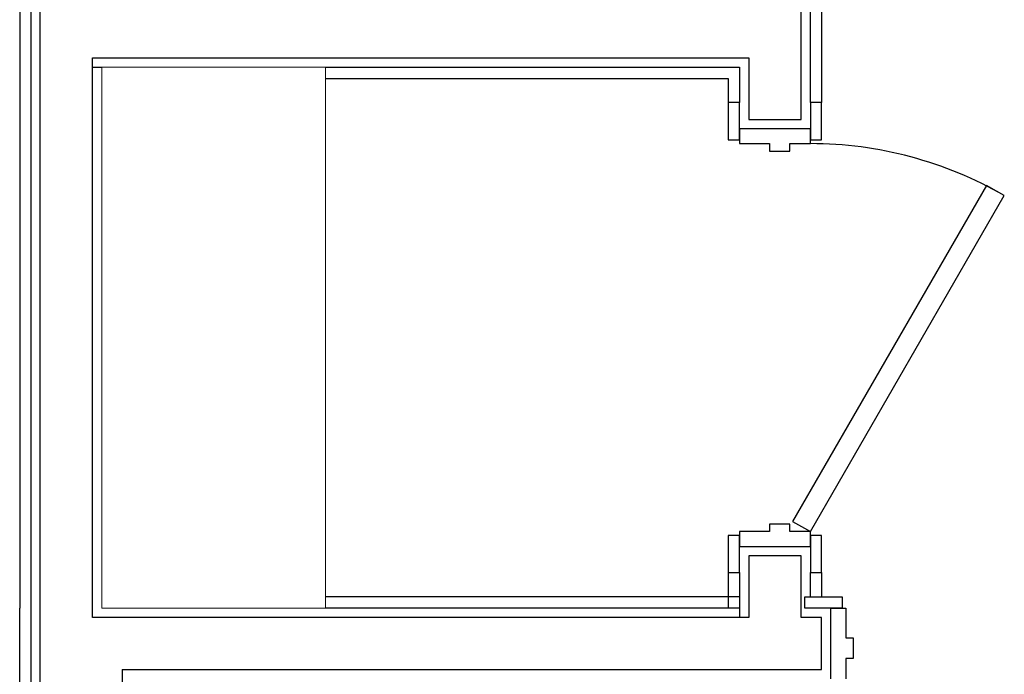
# Model space of a CAD drawing. Extents: x 39 to 902, y 12 to 799.
# Drawn here: x 459 to 525, y 232 to 276 of the extents above; entities that cross this region are included whole.
import ezdxf

# ---------------------------------------------------------------- set-up
doc = ezdxf.new("R2010")
doc.units = 0
doc.header["$LTSCALE"] = 48
doc.header["$MEASUREMENT"] = 0
doc.layers.add('4WALL1', color=8, linetype='CONTINUOUS')
doc.layers.add('G-IMPT', color=8, linetype='CONTINUOUS', lineweight=9)

# ---------------------------------------------------------------- blocks, each defined once
blk = doc.blocks.new('Room19 STORAGE 2 - Room18 STORAGE 2_skp-645580-Electrical Plan-flat-1')
at = {"layer": 'G-IMPT'}
for p, q in [((-57.21327, 66.61967), (-42.21327, 66.61967)), ((-57.21327, 30.36967), (-57.21327, 66.61967)), ((-42.21327, 66.61967), (-42.21327, 30.36967)), ((-42.21327, 30.36967), (-57.21327, 30.36967))]:
    blk.add_line(p, q, dxfattribs=at)

msp = doc.modelspace()

# ---------------------------------------------------------------- linework, layer by layer
at = {"layer": '4WALL1'}
for p, q in [((459.997, 224.846), (459.997, 283.879)), ((458.622, 282.754), (458.622, 236.879)), ((459.372, 282.754), (459.372, 225.471)), ((511.622, 270.754), (511.622, 277.879)), ((512.372, 278.004), (512.372, 270.754)), ((510.997, 269.629), (510.997, 277.254)), ((463.497, 273.754), (507.497, 273.754)), ((463.497, 236.254), (463.497, 273.754)), ((507.497, 273.754), (507.497, 269.629)), ((463.497, 273.129), (464.122, 273.129)), ((479.122, 273.129), (506.872, 273.129)), ((506.872, 273.129), (506.872, 270.754)), ((479.122, 272.379), (506.122, 272.379)), ((506.122, 272.379), (506.122, 270.754)), ((506.122, 270.754), (506.122, 268.254)), ((506.872, 270.754), (506.122, 270.754)), ((506.872, 268.254), (506.872, 270.754)), ((511.622, 270.754), (511.622, 268.254)), ((512.372, 270.754), (511.622, 270.754)), ((512.372, 268.254), (512.372, 270.754)), ((507.497, 269.629), (510.997, 269.629)), ((506.872, 269.004), (506.872, 268.004)), ((511.622, 269.004), (506.872, 269.004)), ((511.622, 268.004), (511.622, 269.004)), ((506.122, 268.254), (506.872, 268.254)), ((506.872, 268.004), (508.872, 268.004)), ((508.872, 268.004), (508.872, 267.504)), ((510.247, 268.004), (511.622, 268.004)), ((510.247, 267.504), (510.247, 268.004)), ((511.622, 268.254), (512.372, 268.254)), ((508.872, 267.504), (510.247, 267.504)), ((523.431, 265.208), (510.431, 242.691)), ((524.622, 264.52), (523.431, 265.208)), ((511.622, 242.004), (524.622, 264.52)), ((508.872, 242.504), (508.872, 242.004)), ((510.247, 242.504), (508.872, 242.504)), ((510.247, 242.004), (510.247, 242.504)), ((510.431, 242.691), (511.622, 242.004)), ((506.122, 241.754), (506.122, 239.254)), ((506.872, 241.754), (506.122, 241.754)), ((506.872, 242.004), (506.872, 241.004)), ((508.872, 242.004), (506.872, 242.004)), ((506.872, 239.254), (506.872, 241.754)), ((511.622, 242.004), (510.247, 242.004)), ((511.622, 241.004), (511.622, 242.004)), ((511.622, 241.754), (511.622, 239.254)), ((512.372, 241.754), (511.622, 241.754)), ((512.372, 239.254), (512.372, 241.754)), ((506.872, 241.004), (511.622, 241.004)), ((507.497, 240.379), (507.497, 236.254)), ((510.997, 240.379), (507.497, 240.379)), ((510.997, 236.254), (510.997, 240.379)), ((506.122, 239.254), (506.872, 239.254)), ((506.122, 239.254), (506.122, 236.879)), ((506.872, 239.254), (506.872, 236.879)), ((511.622, 239.254), (512.372, 239.254)), ((511.622, 237.629), (511.622, 239.254)), ((512.372, 239.254), (512.372, 237.629)), ((506.872, 237.629), (479.122, 237.629)), ((511.247, 236.879), (511.247, 237.629)), ((511.247, 237.629), (513.747, 237.629)), ((513.747, 237.629), (513.747, 236.879)), ((458.622, 226.221), (458.622, 236.879)), ((506.872, 236.879), (479.122, 236.879)), ((506.872, 236.879), (506.872, 236.254)), ((513.747, 236.879), (511.247, 236.879)), ((512.997, 232.129), (512.997, 236.879)), ((512.997, 236.879), (513.997, 236.879)), ((513.997, 236.879), (513.997, 234.879)), ((507.497, 236.254), (463.497, 236.254)), ((512.372, 236.254), (510.997, 236.254)), ((512.372, 232.754), (512.372, 236.254)), ((513.997, 234.879), (514.497, 234.879)), ((514.497, 234.879), (514.497, 233.504)), ((514.497, 233.504), (513.997, 233.504)), ((513.997, 233.504), (513.997, 232.129)), ((465.497, 232.754), (512.372, 232.754)), ((465.497, 232.754), (465.497, 135.471))]:
    msp.add_line(p, q, dxfattribs=at)
msp.add_arc((511.622, 242.004), 26, 60, 90, dxfattribs=at)

# ---------------------------------------------------------------- block references
msp.add_blockref('Room19 STORAGE 2 - Room18 STORAGE 2_skp-645580-Electrical Plan-flat-1', (521.335, 206.509), dxfattribs=at)

doc.saveas('drawing.dxf')
